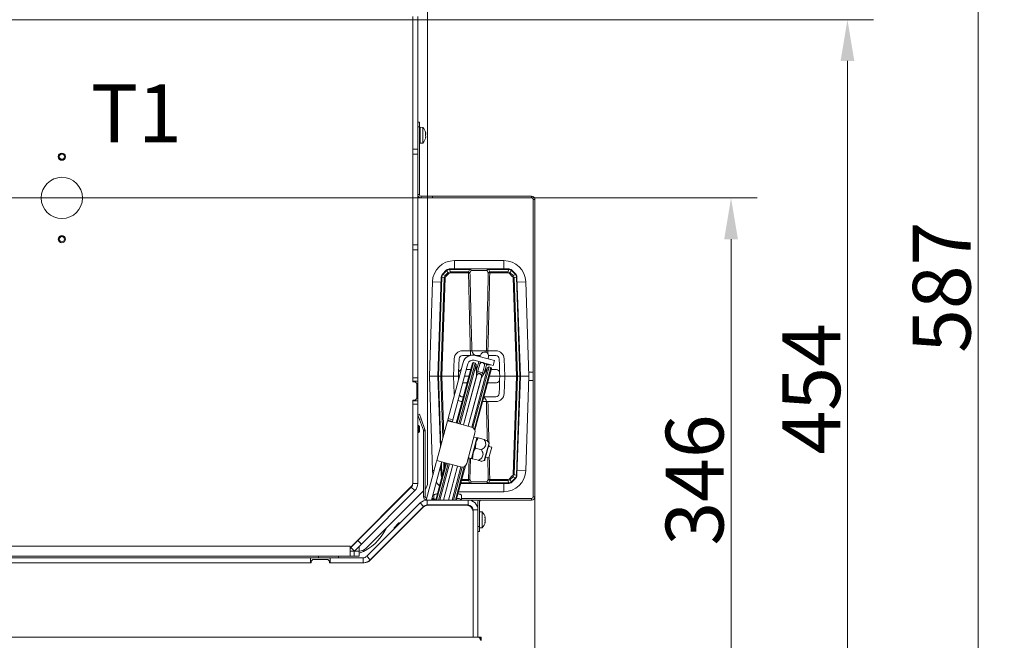
# Model space of a CAD drawing. Extents: x -2685 to 86, y -519 to 2616.
# Drawn here: x -1721 to -1125, y -157 to 219 of the extents above; entities that cross this region are included whole.
import ezdxf

# ---------------------------------------------------------------- set-up
doc = ezdxf.new("R2010")
doc.units = 0
doc.header["$LTSCALE"] = 5
doc.layers.add('SLD-0', color=7, linetype='Continuous')
doc.styles.add('Brunner 2014', font='arial.ttf', dxfattribs={"height": 35})
doc.dimstyles.new('Brunner 2014', dxfattribs={"dimscale": 5, "dimtxt": 35, "dimasz": 5, "dimexe": 3.175, "dimexo": 0, "dimgap": 0.762, "dimtad": 1, "dimdec": 0, "dimrnd": 1e-08, "dimtxsty": 'Brunner 2014', "dimcen": 0.09, "dimdle": 10, "dimclrd": 7, "dimclre": 7, "dimclrt": 7, "dimadec": 1, "dimazin": 2, "dimtfac": 0.666667, "dimtdec": 0, "dimtmove": 0, "dimatfit": 3, "dimldrblk": 'Filled-1', "dimfxl": 1, "dimtolj": 1, "dimlwd": 5, "dimlwe": 5, "dimarcsym": 0})

# ---------------------------------------------------------------- blocks, each defined once
blk = doc.blocks.new('*D146')
at = {"layer": 'Defpoints', "color": 0, "lineweight": 5, "transparency": 16777216}
for p in [(-2482.25, -70.35), (-1409.25, -70.35), (-1409.25, -502.76)]:
    blk.add_point(p, dxfattribs=at)
at = {"layer": 'SLD-0', "color": 7, "linetype": 'Continuous', "lineweight": 5, "transparency": 16777216}
for p, q in [((-2482.25, -70.35), (-2482.25, -518.63)), ((-1409.25, -70.35), (-1409.25, -518.63)), ((-2457.25, -502.76), (-1434.25, -502.76))]:
    blk.add_line(p, q, dxfattribs=at)
at = {"layer": 'SLD-0', "color": 7, "lineweight": 5, "transparency": 16777216}
for points in [[(-2457.25, -498.59), (-2457.25, -506.92), (-2482.25, -502.76)], [(-1434.25, -498.59), (-1434.25, -506.92), (-1409.25, -502.76)]]:
    blk.add_solid(points, dxfattribs=at)
at = {"layer": 'SLD-0', "color": 7, "transparency": 16777216, "insert": (-1945.82, -463.18), "char_height": 35, "attachment_point": 2, "style": 'Brunner 2014'}
blk.add_mtext('\\A1;1073', dxfattribs=at)
blk = doc.blocks.new('Filled-1')
at = {"color": 0}
for p, q in [((0, 0), (-1, 0.167)), ((-1, 0.167), (-1, -0.167)), ((-1, 0), (0, 0)), ((-1, -0.167), (0, 0))]:
    blk.add_line(p, q, dxfattribs=at)
at = {"color": 0, "flags": 128}
blk.add_lwpolyline([(-1, -0.167), (0, 0), (-1, 0.167), (-1, -0.167)], dxfattribs=at)
at = {"color": 0}
blk.add_solid([(-1, -0.167), (0, 0), (-1, 0.167), (-1, -0.167)], dxfattribs=at)
blk = doc.blocks.new('*D143')
at = {"layer": 'Defpoints', "color": 0, "lineweight": 5, "transparency": 16777216}
for p in [(-1848.23, 351.82), (-1140.85, 351.82), (-1513.25, -235.35)]:
    blk.add_point(p, dxfattribs=at)
at = {"layer": 'SLD-0', "color": 7, "linetype": 'Continuous', "lineweight": 5, "transparency": 16777216}
for p, q in [((-1848.23, 351.82), (-1124.98, 351.82)), ((-1140.85, -210.35), (-1140.85, 326.82)), ((-1513.25, -235.35), (-1124.98, -235.35))]:
    blk.add_line(p, q, dxfattribs=at)
at = {"layer": 'SLD-0', "color": 7, "lineweight": 5, "transparency": 16777216}
for points in [[(-1145.02, 326.82), (-1136.68, 326.82), (-1140.85, 351.82)], [(-1145.02, -210.35), (-1136.68, -210.35), (-1140.85, -235.35)]]:
    blk.add_solid(points, dxfattribs=at)
at = {"layer": 'SLD-0', "color": 1, "lineweight": 9, "transparency": 16777216, "insert": (-1180.4, 56.53), "char_height": 35, "attachment_point": 2, "rotation": 90, "style": 'Brunner 2014'}
blk.add_mtext('\\A1;587', dxfattribs=at)
blk = doc.blocks.new('*D157')
at = {"layer": 'Defpoints', "color": 0, "lineweight": 5, "transparency": 16777216}
for p in [(-1945.75, 218.65), (-1513.25, -235.35), (-1219.97, -235.35)]:
    blk.add_point(p, dxfattribs=at)
at = {"layer": 'SLD-0', "color": 7, "linetype": 'Continuous', "lineweight": 5, "transparency": 16777216}
for p, q in [((-1945.75, 218.65), (-1204.1, 218.65)), ((-1219.97, 193.65), (-1219.97, -210.35)), ((-1513.25, -235.35), (-1204.1, -235.35))]:
    blk.add_line(p, q, dxfattribs=at)
at = {"layer": 'SLD-0', "color": 7, "lineweight": 5, "transparency": 16777216}
for points in [[(-1224.14, 193.65), (-1215.81, 193.65), (-1219.97, 218.65)], [(-1224.14, -210.35), (-1215.81, -210.35), (-1219.97, -235.35)]]:
    blk.add_solid(points, dxfattribs=at)
at = {"layer": 'SLD-0', "color": 1, "lineweight": 9, "transparency": 16777216, "insert": (-1259.38, -4.98), "char_height": 35, "attachment_point": 2, "rotation": 90, "style": 'Brunner 2014'}
blk.add_mtext('\\A1;454', dxfattribs=at)
blk = doc.blocks.new('*D158')
at = {"layer": 'Defpoints', "color": 0, "lineweight": 5, "transparency": 16777216}
for p in [(-1945.75, 110.65), (-1290.47, 110.65), (-1513.25, -235.35)]:
    blk.add_point(p, dxfattribs=at)
at = {"layer": 'SLD-0', "color": 7, "linetype": 'Continuous', "lineweight": 5, "transparency": 16777216}
for p, q in [((-1945.75, 110.65), (-1274.59, 110.65)), ((-1290.47, -210.35), (-1290.47, 85.65)), ((-1513.25, -235.35), (-1274.59, -235.35))]:
    blk.add_line(p, q, dxfattribs=at)
at = {"layer": 'SLD-0', "color": 7, "lineweight": 5, "transparency": 16777216}
for points in [[(-1294.64, 85.65), (-1286.3, 85.65), (-1290.47, 110.65)], [(-1294.64, -210.35), (-1286.3, -210.35), (-1290.47, -235.35)]]:
    blk.add_solid(points, dxfattribs=at)
at = {"layer": 'SLD-0', "color": 7, "lineweight": 9, "transparency": 16777216, "insert": (-1330.04, -60.21), "char_height": 35, "attachment_point": 2, "rotation": 90, "style": 'Brunner 2014'}
blk.add_mtext('\\A1;346', dxfattribs=at)

msp = doc.modelspace()

# ---------------------------------------------------------------- linework, layer by layer
at = {"color": 7, "linetype": 'Continuous', "lineweight": 18}
for p, q in [((-1474.25, 111.65), (-1474.25, 328.65)), ((-1483.25, 220.65), (-1483.25, 140.15)), ((-1480.25, 220.65), (-1480.25, 140.15)), ((-1480.25, 156.65), (-1479.25, 156.65)), ((-1479.25, 156.65), (-1479.25, 153.65)), ((-1479.25, 153.65), (-1480.25, 153.65)), ((-1479.25, 153.65), (-1479.25, 112.65)), ((-1478.75, 150.75), (-1479.25, 150.75)), ((-1477.12, 153.41), (-1478.75, 153.55)), ((-1478.75, 143.75), (-1478.75, 153.55)), ((-1477.12, 143.89), (-1477.12, 153.41)), ((-1475.52, 150.37), (-1475.5, 150.37)), ((-1475.42, 150.15), (-1475.42, 150.16)), ((-1475.42, 150.15), (-1475.42, 150.15)), ((-1475.42, 149.47), (-1475.42, 149.47)), ((-1479.25, 146.55), (-1478.75, 146.55)), ((-1478.75, 143.75), (-1477.12, 143.89)), ((-1475.52, 147.02), (-1475.5, 147.02)), ((-1475.42, 147.16), (-1475.51, 147.16)), ((-1475.42, 147.98), (-1475.42, 147.98)), ((-1475.42, 147.83), (-1475.42, 147.83)), ((-1475.42, 147.15), (-1475.42, 147.15)), ((-1483.25, 140.15), (-1480.25, 140.15)), ((-1483.25, 137.15), (-1483.25, 140.15)), ((-1480.25, 140.15), (-1480.25, 137.15)), ((-1483.25, 137.15), (-1480.25, 137.15)), ((-1483.25, 137.15), (-1483.25, 82.15)), ((-1480.25, 137.15), (-1480.25, 82.15)), ((-1480.25, 112.65), (-1479.25, 112.65)), ((-1478.25, 111.65), (-1478.25, 110.65)), ((-1478.25, 111.65), (-1474.25, 111.65)), ((-1478.25, 110.65), (-1474.25, 110.65)), ((-1474.25, 110.65), (-1474.25, 111.65)), ((-1474.25, 111.65), (-1471.25, 111.65)), ((-1471.25, 110.65), (-1474.25, 110.65)), ((-1474.25, -61.86), (-1474.25, 110.65)), ((-1471.25, 111.65), (-1471.25, 110.65)), ((-1411.25, 111.65), (-1471.25, 111.65)), ((-1411.25, 110.65), (-1471.25, 110.65)), ((-1411.25, 110.65), (-1411.25, 111.65)), ((-1409.25, 109.65), (-1410.25, 109.65)), ((-1410.25, -70.35), (-1410.25, 109.65)), ((-1409.25, -70.35), (-1409.25, 109.65)), ((-1483.25, 82.15), (-1480.25, 82.15)), ((-1483.25, 79.15), (-1483.25, 82.15)), ((-1480.25, 79.15), (-1483.25, 79.15)), ((-1483.25, 79.15), (-1483.25, 1.65)), ((-1480.25, 82.15), (-1480.25, 79.15)), ((-1480.25, 79.15), (-1480.25, 1.65)), ((-1428.04, 72.68), (-1458.04, 72.68)), ((-1458.04, 72.68), (-1458.04, 67.68)), ((-1428.04, 72.68), (-1428.04, 67.68)), ((-1465.07, 64.65), (-1462.92, 66.81)), ((-1462.7, 66.61), (-1464.85, 64.46)), ((-1461.93, 65.29), (-1462.52, 66.77)), ((-1461.07, 67.37), (-1460.47, 65.89)), ((-1460.8, 67.39), (-1460.8, 67.68)), ((-1460.8, 67.68), (-1448.55, 67.68)), ((-1448.55, 67.39), (-1460.8, 67.39)), ((-1460.47, 65.22), (-1460.47, 65.89)), ((-1460.47, 65.89), (-1449.48, 65.89)), ((-1449.48, 65.22), (-1449.48, 65.89)), ((-1447.79, 66.72), (-1448.58, 65.22)), ((-1448.55, 67.39), (-1448.55, 67.68)), ((-1448.55, 67.68), (-1437.52, 67.68)), ((-1438.29, 66.72), (-1447.79, 66.72)), ((-1437.5, 65.22), (-1438.29, 66.72)), ((-1437.52, 67.68), (-1437.52, 67.39)), ((-1437.52, 67.68), (-1425.28, 67.68)), ((-1425.28, 67.39), (-1437.52, 67.39)), ((-1436.6, 65.89), (-1425.6, 65.89)), ((-1436.6, 65.22), (-1436.6, 65.89)), ((-1425.6, 65.89), (-1425.01, 67.37)), ((-1425.6, 65.22), (-1425.6, 65.89)), ((-1425.28, 67.68), (-1425.28, 67.39)), ((-1423.56, 66.77), (-1424.15, 65.29)), ((-1421.23, 64.46), (-1423.38, 66.61)), ((-1423.16, 66.81), (-1421.01, 64.65)), ((-1471.33, 59.78), (-1473.04, 2.68)), ((-1471.33, 59.78), (-1466.05, 59.62)), ((-1468.04, 2.68), (-1465.95, 62.64)), ((-1465.65, 62.65), (-1467.75, 2.68)), ((-1466.33, 2.68), (-1464.25, 62.19)), ((-1464.25, 62.19), (-1465.64, 62.84)), ((-1463.54, 62.18), (-1465.62, 2.68)), ((-1465.03, 64.26), (-1463.63, 63.59)), ((-1463.63, 63.59), (-1461.93, 65.29)), ((-1461.44, 64.81), (-1463.14, 63.12)), ((-1449.48, 65.22), (-1460.47, 65.22)), ((-1425.6, 65.22), (-1436.6, 65.22)), ((-1422.94, 63.12), (-1424.63, 64.81)), ((-1424.15, 65.29), (-1422.45, 63.59)), ((-1420.46, 2.68), (-1422.53, 62.18)), ((-1422.45, 63.59), (-1421.05, 64.26)), ((-1420.44, 62.84), (-1421.83, 62.19)), ((-1421.83, 62.19), (-1419.75, 2.68)), ((-1418.33, 2.68), (-1420.43, 62.65)), ((-1420.13, 62.64), (-1418.04, 2.68)), ((-1414.75, 59.78), (-1420.03, 59.62)), ((-1413.04, 2.68), (-1414.75, 59.78)), ((-1453.17, 18.08), (-1448.36, 18.08)), ((-1448.36, 18.08), (-1448.36, 15.25)), ((-1447.4, 18.08), (-1438.68, 18.08)), ((-1437.72, 18.08), (-1432.91, 18.08)), ((-1437.72, 18.08), (-1437.72, 16.14)), ((-1458.54, 2.68), (-1458.17, 13.25)), ((-1455.3, 9.58), (-1455.17, 13.25)), ((-1453.17, 15.18), (-1448.59, 15.18)), ((-1437.46, 9.99), (-1446.15, 12.32)), ((-1436.68, 12.89), (-1445.38, 15.22)), ((-1445.26, 15.18), (-1442.28, 15.18)), ((-1442.34, 14.96), (-1442.48, 14.44)), ((-1442.22, 15.4), (-1442.34, 14.96)), ((-1437.65, 13.14), (-1437.51, 13.67)), ((-1437.51, 13.67), (-1437.39, 14.11)), ((-1437.34, 15.18), (-1432.91, 15.18)), ((-1436.68, 12.89), (-1433.78, 12.11)), ((-1433.78, 12.11), (-1434.56, 9.21)), ((-1430.91, 13.25), (-1430.78, 9.58)), ((-1427.91, 13.25), (-1427.54, 2.68)), ((-1461.82, -22.99), (-1453.11, 9.52)), ((-1450.21, 8.75), (-1458.93, -23.77)), ((-1456.86, -25.71), (-1447.15, 10.52)), ((-1446.54, 10.87), (-1456.38, -25.84)), ((-1455.47, 4.75), (-1455.3, 9.58)), ((-1455.27, -26.13), (-1445.43, 10.57)), ((-1444.92, 9.68), (-1454.56, -26.32)), ((-1452.72, 10.97), (-1453.11, 9.52)), ((-1450.77, 6.68), (-1448.18, 6.68)), ((-1449.83, 10.2), (-1450.21, 8.75)), ((-1447.56, -28.2), (-1437.92, 7.8)), ((-1446.54, 10.87), (-1447.15, 10.52)), ((-1437.02, 8.32), (-1446.89, -28.51)), ((-1445.43, 10.57), (-1446.54, 10.87)), ((-1445.95, -29.42), (-1435.91, 8.02)), ((-1435.56, 7.41), (-1445.61, -30.11)), ((-1444.92, 9.68), (-1445.43, 10.57)), ((-1444.61, 2.71), (-1444.92, 9.68)), ((-1444.79, 6.71), (-1444.55, 6.71)), ((-1444.79, 6.68), (-1444.56, 6.68)), ((-1443.51, 10.58), (-1444.75, 5.95)), ((-1442.66, 9.88), (-1443.94, 5.12)), ((-1443.25, 11.54), (-1443.51, 10.58)), ((-1442.55, 10.32), (-1442.66, 9.88)), ((-1437.92, 7.8), (-1441.66, 1.92)), ((-1441.04, 4.35), (-1439.77, 9.1)), ((-1439.9, 4.75), (-1438.68, 9.28)), ((-1439.77, 9.1), (-1439.65, 9.54)), ((-1439.38, 6.68), (-1438.63, 6.68)), ((-1438.68, 9.28), (-1438.42, 10.25)), ((-1438.6, 9.58), (-1435.93, 9.58)), ((-1437.02, 8.32), (-1437.92, 7.8)), ((-1434.56, 9.21), (-1437.46, 9.99)), ((-1435.91, 8.02), (-1437.02, 8.32)), ((-1435.56, 7.41), (-1435.91, 8.02)), ((-1435.76, 6.68), (-1432.61, 6.68)), ((-1430.78, 9.58), (-1430.61, 4.75)), ((-1483.25, 1.65), (-1480.25, 1.65)), ((-1483.25, -0.35), (-1483.25, 1.65)), ((-1480.25, 1.65), (-1480.25, -0.35)), ((-1473.04, 2.68), (-1471.33, -54.41)), ((-1468.04, 2.68), (-1473.04, 2.68)), ((-1466.53, -40.55), (-1468.04, 2.68)), ((-1467.75, 2.68), (-1468.04, 2.68)), ((-1467.75, 2.68), (-1466.33, 2.68)), ((-1467.75, 2.68), (-1466.27, -39.58)), ((-1465.62, 2.68), (-1466.33, 2.68)), ((-1465.02, -34.9), (-1466.33, 2.68)), ((-1458.54, 2.68), (-1465.62, 2.68)), ((-1465.62, 2.68), (-1464.39, -32.57)), ((-1458.17, -7.89), (-1458.54, 2.68)), ((-1458.54, 2.68), (-1455.54, 2.68)), ((-1455.54, 2.68), (-1455.47, 4.75)), ((-1454.94, 2.68), (-1455.54, 2.68)), ((-1455.47, 0.72), (-1455.54, 2.68)), ((-1452.54, -26.86), (-1444.61, 2.71)), ((-1444.49, 3.07), (-1452.51, -26.87)), ((-1449.25, 2.68), (-1451.84, 2.68)), ((-1449.61, -27.65), (-1441.59, 2.3)), ((-1449.59, -27.65), (-1441.66, 1.92)), ((-1444.61, 2.63), (-1444.61, 2.71)), ((-1444.33, 3.65), (-1444.49, 3.07)), ((-1441.66, 1.92), (-1441.71, 1.85)), ((-1441.59, 2.3), (-1441.43, 2.88)), ((-1430.54, 2.68), (-1436.83, 2.68)), ((-1430.61, 0.61), (-1430.78, -4.21)), ((-1430.61, 4.75), (-1430.54, 2.68)), ((-1430.54, 2.68), (-1430.61, 0.61)), ((-1430.54, 2.68), (-1427.54, 2.68)), ((-1427.54, 2.68), (-1427.91, -7.89)), ((-1420.46, 2.68), (-1427.54, 2.68)), ((-1422.53, -56.81), (-1420.46, 2.68)), ((-1419.75, 2.68), (-1421.83, -56.82)), ((-1420.46, 2.68), (-1419.75, 2.68)), ((-1420.43, -57.28), (-1418.33, 2.68)), ((-1418.04, 2.68), (-1420.13, -57.27)), ((-1419.75, 2.68), (-1418.33, 2.68)), ((-1418.04, 2.68), (-1418.33, 2.68)), ((-1418.04, 2.68), (-1413.04, 2.68)), ((-1414.75, -54.41), (-1413.04, 2.68)), ((-1410.25, 5.15), (-1413.11, 5.15)), ((-1413.11, 0.15), (-1410.25, 0.15)), ((-1483.25, -0.85), (-1483.25, -0.35)), ((-1480.25, -0.35), (-1483.25, -0.35)), ((-1481.75, -0.85), (-1483.25, -0.85)), ((-1480.75, -1.85), (-1481.75, -0.85)), ((-1480.75, -10.85), (-1480.75, -1.85)), ((-1480.25, -0.35), (-1480.1, -0.35)), ((-1480.25, -12.35), (-1480.25, -0.35)), ((-1480.1, -0.35), (-1480.1, -12.35)), ((-1450.32, -1.32), (-1452.91, -1.32)), ((-1432.61, -1.32), (-1437.9, -1.32)), ((-1430.78, -4.21), (-1430.91, -7.89)), ((-1483.25, -11.85), (-1481.75, -11.85)), ((-1483.25, -12.35), (-1483.25, -11.85)), ((-1481.75, -11.85), (-1480.75, -10.85)), ((-1452.6, -9.82), (-1453.17, -9.82)), ((-1432.91, -9.82), (-1440.18, -9.82)), ((-1483.25, -12.35), (-1480.25, -12.35)), ((-1483.25, -14.35), (-1483.25, -12.35)), ((-1480.25, -14.35), (-1483.25, -14.35)), ((-1483.25, -14.35), (-1483.25, -62.41)), ((-1480.1, -12.35), (-1480.25, -12.35)), ((-1480.25, -12.35), (-1480.25, -14.35)), ((-1480.25, -14.35), (-1480.25, -62.41)), ((-1438.68, -12.71), (-1440.95, -12.71)), ((-1432.91, -12.71), (-1437.72, -12.71)), ((-1480.17, -20.78), (-1479.23, -20.43)), ((-1479.15, -23.6), (-1480.17, -20.78)), ((-1479.23, -20.43), (-1478.21, -23.25)), ((-1478.21, -23.25), (-1479.15, -23.6)), ((-1479.15, -23.6), (-1476.81, -30.01)), ((-1478.21, -23.25), (-1475.87, -29.67)), ((-1462.09, -23.99), (-1461.82, -22.99)), ((-1461.82, -22.99), (-1458.93, -23.77)), ((-1458.93, -23.77), (-1459.2, -24.77)), ((-1479.75, -27.25), (-1480.25, -27.25)), ((-1479.25, -27.75), (-1479.75, -27.25)), ((-1479.75, -27.25), (-1479.75, -27.43)), ((-1479.75, -27.43), (-1479.75, -31.45)), ((-1479.25, -27.75), (-1479.25, -27.88)), ((-1479.25, -27.88), (-1479.25, -30.95)), ((-1476.81, -30.01), (-1475.87, -29.67)), ((-1468.64, -48.43), (-1462.17, -24.28)), ((-1462.09, -23.99), (-1462.17, -24.28)), ((-1462.17, -24.28), (-1456.38, -25.84)), ((-1459.2, -24.77), (-1462.09, -23.99)), ((-1459.27, -25.06), (-1459.2, -24.77)), ((-1456.38, -25.84), (-1447.68, -28.17)), ((-1480.25, -31.45), (-1479.75, -31.45)), ((-1479.75, -31.45), (-1479.25, -30.95)), ((-1475.75, -30.35), (-1476.75, -30.35)), ((-1476.75, -70.35), (-1476.75, -30.35)), ((-1475.75, -70.35), (-1475.75, -30.35)), ((-1445.56, -31.84), (-1450.48, -50.19)), ((-1447.74, -47.3), (-1444.37, -34.75)), ((-1444.37, -34.75), (-1446.21, -34.25)), ((-1445.05, -37.67), (-1444.28, -34.78)), ((-1444.3, -34.87), (-1444.37, -34.75)), ((-1444.27, -34.77), (-1444.28, -34.77)), ((-1439.98, -35.75), (-1443.67, -34.76)), ((-1446.73, -43.94), (-1445.05, -37.67)), ((-1445.31, -40.87), (-1445.05, -37.67)), ((-1441.62, -41.86), (-1445.31, -40.87)), ((-1439.91, -48.44), (-1437.03, -37.68)), ((-1439.56, -48.08), (-1436.9, -38.16)), ((-1437.03, -37.68), (-1438.35, -36.35)), ((-1435.44, -40.43), (-1437.37, -39.91)), ((-1437.08, -38.81), (-1437.05, -40)), ((-1435.44, -40.43), (-1436.57, -44.64)), ((-1449.57, -46.81), (-1447.74, -47.3)), ((-1449.48, -59.85), (-1449.18, -46.92)), ((-1448.28, -47.16), (-1448.58, -59.85)), ((-1447.74, -47.3), (-1447.61, -47.23)), ((-1447.64, -47.32), (-1446.73, -43.94)), ((-1447.61, -47.34), (-1447.64, -47.32)), ((-1447.64, -47.33), (-1447.64, -47.34)), ((-1447.03, -47.31), (-1446.73, -43.94)), ((-1443.34, -48.3), (-1447.03, -47.31)), ((-1439.09, -46.33), (-1437.16, -46.85)), ((-1436.57, -44.64), (-1437.16, -46.85)), ((-1475.06, -72.37), (-1468.98, -49.69)), ((-1471.94, -72.35), (-1466.08, -50.46)), ((-1469.36, -72.35), (-1463.33, -49.86)), ((-1468.98, -49.69), (-1468.72, -48.72)), ((-1462.85, -49.98), (-1468.84, -72.35)), ((-1468.64, -48.43), (-1468.72, -48.72)), ((-1462.85, -49.98), (-1468.64, -48.43)), ((-1467.65, -72.35), (-1461.74, -50.28)), ((-1461.03, -50.47), (-1466.9, -72.35)), ((-1465.95, -57.27), (-1466.17, -50.8)), ((-1465.82, -49.5), (-1466.08, -50.46)), ((-1465.91, -49.84), (-1465.65, -57.28)), ((-1465.82, -49.5), (-1465.74, -49.21)), ((-1464.72, -72.35), (-1459.01, -51.01)), ((-1458.98, -51.02), (-1464.7, -72.35)), ((-1464.36, -53.7), (-1464.5, -49.54)), ((-1463.79, -49.73), (-1463.73, -51.37)), ((-1454.15, -52.31), (-1462.85, -49.98)), ((-1461.59, -72.35), (-1456.08, -51.8)), ((-1461.56, -72.35), (-1456.06, -51.8)), ((-1459.39, -72.35), (-1454.03, -52.34)), ((-1453.3, -52.42), (-1458.64, -72.35)), ((-1457.45, -72.35), (-1452.02, -52.09)), ((-1451.39, -51.66), (-1456.93, -72.35)), ((-1441.72, -48.92), (-1439.91, -48.44)), ((-1471.33, -54.41), (-1470.24, -54.38)), ((-1467.1, -54.29), (-1466.05, -54.26)), ((-1465.64, -57.48), (-1465.33, -57.33)), ((-1465.64, -57.48), (-1465.5, -57.97)), ((-1424.63, -59.45), (-1422.94, -57.75)), ((-1422.45, -58.23), (-1424.15, -59.92)), ((-1423.38, -61.24), (-1421.23, -59.09)), ((-1421.01, -59.29), (-1423.16, -61.44)), ((-1421.05, -58.89), (-1422.45, -58.23)), ((-1421.83, -56.82), (-1420.44, -57.48)), ((-1414.75, -54.41), (-1420.03, -54.26)), ((-1484.13, -64.23), (-1521.25, -101.35)), ((-1484.13, -64.53), (-1516.49, -96.88)), ((-1484.13, -64.53), (-1482.01, -66.65)), ((-1483.25, -62.41), (-1480.25, -62.41)), ((-1448.55, -62.32), (-1454.24, -62.32)), ((-1454.17, -62.02), (-1448.55, -62.02)), ((-1449.48, -60.52), (-1453.76, -60.52)), ((-1453.58, -59.85), (-1449.48, -59.85)), ((-1449.48, -59.85), (-1449.48, -60.52)), ((-1448.58, -59.85), (-1447.79, -61.35)), ((-1448.55, -62.02), (-1448.55, -62.32)), ((-1437.52, -62.32), (-1448.55, -62.32)), ((-1447.79, -61.35), (-1438.29, -61.35)), ((-1438.29, -61.35), (-1437.5, -59.85)), ((-1437.52, -62.02), (-1425.28, -62.02)), ((-1437.52, -62.32), (-1437.52, -62.02)), ((-1425.28, -62.32), (-1437.52, -62.32)), ((-1436.6, -59.85), (-1425.6, -59.85)), ((-1436.6, -59.85), (-1436.6, -60.52)), ((-1425.6, -60.52), (-1436.6, -60.52)), ((-1428.04, -67.32), (-1428.04, -62.32)), ((-1425.6, -59.85), (-1425.6, -60.52)), ((-1425.01, -62.01), (-1425.6, -60.52)), ((-1425.28, -62.32), (-1425.28, -62.02)), ((-1424.15, -59.92), (-1423.56, -61.4)), ((-1482.01, -66.65), (-1514.36, -99)), ((-1511.5, -101.59), (-1476.75, -66.85)), ((-1476.75, -70.35), (-1475.75, -70.35)), ((-1471.68, -71.35), (-1471.17, -71.35)), ((-1471.17, -71.35), (-1471.17, -72.35)), ((-1471.17, -71.35), (-1470.52, -71.35)), ((-1470.52, -72.35), (-1470.52, -69.62)), ((-1455.58, -67.32), (-1428.04, -67.32)), ((-1453.75, -69.62), (-1453.75, -72.35)), ((-1453.75, -71.35), (-1411.25, -71.35)), ((-1411.25, -72.35), (-1411.25, -71.35)), ((-1410.25, -70.35), (-1409.25, -70.35)), ((-1511.12, -106.47), (-1478.76, -74.11)), ((-1476.92, -76.72), (-1509.09, -108.89)), ((-1509, -108.59), (-1476.64, -76.23)), ((-1476.64, -76.23), (-1478.76, -74.11)), ((-1476.04, -76.06), (-1475.95, -75.71)), ((-1474.52, -72.35), (-1474.52, -75.35)), ((-1474.52, -72.35), (-1449.75, -72.35)), ((-1474.52, -75.35), (-1449.75, -75.35)), ((-1450.75, -75.55), (-1474.1, -75.55)), ((-1472.8, -75.55), (-1472.75, -75.35)), ((-1470.21, -75.55), (-1470.16, -75.35)), ((-1469.64, -75.35), (-1469.7, -75.55)), ((-1468.51, -75.55), (-1468.45, -75.35)), ((-1467.7, -75.35), (-1467.75, -75.55)), ((-1465.58, -75.55), (-1465.53, -75.35)), ((-1465.5, -75.35), (-1465.55, -75.55)), ((-1462.45, -75.55), (-1462.4, -75.35)), ((-1462.42, -75.55), (-1462.37, -75.35)), ((-1460.25, -75.55), (-1460.2, -75.35)), ((-1459.44, -75.35), (-1459.49, -75.55)), ((-1458.31, -75.55), (-1458.25, -75.35)), ((-1457.74, -75.35), (-1457.79, -75.55)), ((-1449.75, -72.35), (-1411.25, -72.35)), ((-1449.75, -75.35), (-1449.75, -72.35)), ((-1443.75, -73.35), (-1443.75, -78.35)), ((-1442.75, -73.35), (-1442.75, -88.35)), ((-1446.75, -78.35), (-1446.75, -155.35)), ((-1443.75, -78.35), (-1446.75, -78.35)), ((-1446.75, -155.35), (-1446.75, -79.55)), ((-1443.75, -78.35), (-1443.75, -155.41)), ((-1441.12, -79.59), (-1442.75, -79.45)), ((-1441.12, -89.11), (-1441.12, -79.59)), ((-1439.52, -82.82), (-1439.5, -82.82)), ((-1439.52, -82.89), (-1439.43, -82.89)), ((-1439.42, -82.87), (-1439.43, -82.79)), ((-1439.42, -82.87), (-1439.42, -82.87)), ((-1439.42, -83.4), (-1439.42, -83.4)), ((-1508.7, -89.1), (-1509, -89.1)), ((-1508.25, -88.35), (-1508.25, -88.65)), ((-1494.51, -89.76), (-1490.97, -86.22)), ((-1494.51, -89.15), (-1491.58, -86.22)), ((-1494.51, -89.15), (-1494.51, -89.76)), ((-1490.97, -86.22), (-1491.58, -86.22)), ((-1490.92, -86.27), (-1490.97, -86.22)), ((-1443.75, -88.35), (-1442.75, -88.35)), ((-1442.75, -88.35), (-1442.75, -91.35)), ((-1442.75, -89.25), (-1441.12, -89.11)), ((-1439.52, -86.13), (-1439.5, -86.13)), ((-1439.42, -83.82), (-1439.42, -83.82)), ((-1439.42, -84.88), (-1439.42, -84.88)), ((-1439.42, -85.3), (-1439.42, -85.3)), ((-1439.42, -85.83), (-1439.42, -85.83)), ((-1494.51, -89.76), (-1494.46, -89.81)), ((-1442.75, -91.35), (-1443.75, -91.35)), ((-1834.31, -100.35), (-1521.25, -100.35)), ((-1521.25, -101.35), (-1521.25, -100.35)), ((-1521.25, -101.65), (-1520.73, -101.12)), ((-1521.25, -101.35), (-1521.25, -106.35)), ((-1520.73, -101.12), (-1516.49, -96.88)), ((-1518.61, -103.25), (-1520.73, -101.12)), ((-1519.95, -100.35), (-1520.25, -100.35)), ((-1514.36, -99), (-1518.61, -103.25)), ((-1516.49, -96.88), (-1514.36, -99)), ((-1515.75, -103.35), (-1515.75, -100.35)), ((-1785.75, -106.35), (-1521.25, -106.35)), ((-1540.25, -107.35), (-1540.25, -106.35)), ((-1528.25, -106.35), (-1528.25, -107.35)), ((-1521.25, -103.29), (-1521.19, -103.35)), ((-1518.75, -103.35), (-1521.25, -103.35)), ((-1518.75, -106.35), (-1521.25, -106.35)), ((-1518.75, -106.35), (-1518.75, -103.35)), ((-1518.75, -103.35), (-1515.75, -103.35)), ((-1515.75, -106.35), (-1518.75, -106.35)), ((-1518.71, -103.35), (-1518.61, -103.25)), ((-1515.75, -103.35), (-1515.75, -106.35)), ((-1515.75, -103.35), (-1515.74, -103.35)), ((-1511.12, -106.47), (-1509, -108.59)), ((-1544.75, -110.35), (-1804.75, -110.35)), ((-1804.25, -107.35), (-1545.25, -107.35)), ((-1804.25, -110.35), (-1545.25, -110.35)), ((-1545.25, -107.35), (-1545.25, -110.35)), ((-1545.25, -107.35), (-1533.25, -107.35)), ((-1543.75, -108.35), (-1544.75, -109.35)), ((-1544.75, -109.35), (-1544.75, -110.35)), ((-1534.75, -108.35), (-1543.75, -108.35)), ((-1533.75, -109.35), (-1534.75, -108.35)), ((-1533.75, -110.35), (-1533.75, -109.35)), ((-1512.62, -110.35), (-1533.75, -110.35)), ((-1533.25, -107.35), (-1513.25, -107.35)), ((-1533.25, -107.35), (-1533.25, -110.35)), ((-1533.25, -110.35), (-1513.25, -110.35)), ((-1513.25, -110.35), (-1513.25, -107.35)), ((-2447.25, -155.35), (-1444.25, -155.35)), ((-1443.75, -155.35), (-1443.25, -155.35)), ((-1443.25, -155.35), (-1442.25, -155.35)), ((-1443.25, -155.62), (-1443.25, -155.35)), ((-1442.25, -155.35), (-1441.75, -155.35)), ((-1442.25, -155.35), (-1442.25, -157.35)), ((-1441.75, -157.35), (-1442.25, -157.35)), ((-1441.75, -155.35), (-1441.75, -157.35)), ((-1441.75, -157.49), (-1441.75, -157.35))]:
    msp.add_line(p, q, dxfattribs=at)
at = {"color": 7, "linetype": 'Continuous', "lineweight": 18, "flags": 128}
for points in [[(-1438.68, 18.08), (-1438.75, 17.51), (-1438.88, 17.08)], [(-1443.05, 11.49), (-1443.08, 11.45), (-1443.51, 10.58)], [(-1441.92, 11.18), (-1442.29, 10.84), (-1442.55, 10.32)], [(-1439.65, 9.54), (-1439.61, 10.12), (-1439.76, 10.6)], [(-1438.68, 9.28), (-1438.62, 10.25), (-1438.63, 10.3)], [(-1471.33, -54.41), (-1471.07, -56.67), (-1470.97, -57.13)], [(-1469.04, -61.5), (-1468.08, -62.73), (-1467.06, -63.79)], [(-1470.52, -69.62), (-1470.46, -69.42), (-1470.29, -69.23), (-1470.01, -69.05), (-1469.64, -68.9), (-1469.18, -68.77), (-1468.67, -68.68), (-1468.36, -68.64)], [(-1455.94, -68.64), (-1455.6, -68.68), (-1455.09, -68.77), (-1454.63, -68.9), (-1454.26, -69.05), (-1453.98, -69.23), (-1453.81, -69.42), (-1453.75, -69.62)]]:
    msp.add_lwpolyline(points, dxfattribs=at)
at = {"color": 7, "linetype": 'Continuous', "lineweight": 9}
for centre, radius in [((-1695.75, 135.65), 2.2), ((-1695.75, 135.65), 2.1), ((-1695.75, 135.65), 1.6), ((-1695.75, 110.65), 12.5), ((-1695.75, 85.65), 2.2), ((-1695.75, 85.65), 2.1), ((-1695.75, 85.65), 1.6)]:
    msp.add_circle(centre, radius, dxfattribs=at)
at = {"color": 7, "linetype": 'Continuous', "lineweight": 18}
for centre, radius, start, end in [((-1482.25, 148.65), 7, 12.44239, 42.80935), ((-1482.25, 148.65), 7, 317.19065, 347.53357), ((-1478.25, 112.65), 2, 180, 270), ((-1478.25, 112.65), 1, 180, 270), ((-1411.25, 109.65), 2, 0, 90), ((-1411.25, 109.65), 1, 0, 90), ((-1458.04, 59.38), 13.3, 90, 178.2864), ((-1428.04, 59.38), 13.3, 1.7136, 90), ((-1460.8, 64.68), 3, 128.19386, 135), ((-1463.98, 65.39), 1.77, 43.64898, 53.17207), ((-1461.28, 65.2), 2, 128.19386, 135), ((-1462.13, 67.12), 0.532, 188.97251, 222.08735), ((-1460.8, 64.68), 3, 90, 97.74322), ((-1461.49, 67.35), 0.425, 3.68316, 47.1127), ((-1460.8, 65.39), 2, 90, 97.74322), ((-1449.73, 64.62), 1.3, 27.51243, 78.72508), ((-1448.68, 66.8), 0.896, 354.97273, 81.59231), ((-1449.13, 65.97), 1.54, 29.27315, 67.87038), ((-1437.39, 66.8), 0.896, 98.40769, 185.02727), ((-1436.95, 65.97), 1.54, 112.12962, 150.72685), ((-1436.35, 64.62), 1.3, 101.27492, 152.48757), ((-1425.28, 64.68), 3, 82.25678, 90), ((-1425.28, 65.39), 2, 82.25678, 90), ((-1424.59, 67.35), 0.425, 132.8873, 176.31684), ((-1423.95, 67.12), 0.532, 317.91265, 351.02749), ((-1424.79, 65.2), 2, 45, 51.80614), ((-1425.28, 64.68), 3, 45, 51.80614), ((-1422.1, 65.39), 1.77, 126.82793, 136.35102), ((-1462.95, 62.53), 3, 172.47233, 178), ((-1465.74, 61.39), 1.26, 86.12956, 99.49675), ((-1465.58, 63.59), 0.747, 242.57734, 265.49876), ((-1463.65, 62.58), 2, 172.47233, 178), ((-1462.95, 62.53), 3, 135, 142.778), ((-1465.28, 63.96), 0.393, 49.08609, 97.52556), ((-1466.13, 63.24), 1.77, 43.64898, 53.17207), ((-1463.43, 63.05), 2, 135, 142.778), ((-1464.34, 40.71), 21.48, 87.8874, 89.77084), ((-1484.35, 41.94), 29.97, 44.95406, 46.2587), ((-1482.65, 43.64), 29.97, 44.95406, 46.2587), ((-1449.03, 49.62), 15.6, 88.35492, 91.64508), ((-1437.05, 49.62), 15.6, 88.35492, 91.64508), ((-1403.42, 43.64), 29.97, 133.7413, 135.04594), ((-1401.73, 41.94), 29.97, 133.7413, 135.04594), ((-1421.74, 40.71), 21.48, 90.22916, 92.1126), ((-1419.95, 63.24), 1.77, 126.82793, 136.35102), ((-1422.64, 63.05), 2, 37.222, 45), ((-1420.79, 63.96), 0.393, 82.47444, 130.91391), ((-1423.13, 62.53), 3, 37.222, 45), ((-1420.5, 63.59), 0.747, 274.50124, 297.42266), ((-1422.43, 62.58), 2, 2, 7.52767), ((-1420.34, 61.39), 1.26, 80.50325, 93.87044), ((-1423.13, 62.53), 3, 2, 7.52767), ((-1453.17, 13.08), 5, 90, 178), ((-1444.46, 18.12), 2.94, 180.82162, 268.88163), ((-1432.91, 13.08), 5, 2, 90), ((-1453.17, 13.18), 2, 90, 178), ((-1446.93, 9.42), 6, 75, 165), ((-1446.93, 9.42), 3, 75, 165), ((-1439.8, 14.76), 2.5, 345, 165), ((-1432.91, 13.18), 2, 2, 90), ((-1453.47, 4.68), 2, 102.02569, 178), ((-1441.23, 9.43), 1.5, 347.39235, 162.60765), ((-1432.61, 4.68), 2, 2, 90), ((-1443.04, 2.68), 2.6, 20.35609, 129.64391), ((-1443.04, 2.68), 1.6, 338.6258, 171.3742), ((-1443.04, 2.68), 1.5, 345, 165), ((-1432.61, 0.68), 2, 270, 358), ((-1453.17, -7.71), 5, 182, 193.26987), ((-1453.17, -7.82), 2, 209.32686, 270), ((-1441.68, -12.79), 3.01, 1.40427, 61.7757), ((-1432.91, -7.82), 2, 270, 358), ((-1432.91, -7.71), 5, 270, 358), ((-1453.17, -7.71), 5, 238.69643, 267.66637), ((-1477.75, -30.35), 2, 0, 20), ((-1448.46, -31.06), 3, 345, 75), ((-1477.75, -30.35), 1, 0, 20), ((-1437.38, -38.03), 0.5, 345, 45), ((-1453.38, -49.42), 3, 255, 345), ((-1440.04, -47.96), 0.5, 285, 345), ((-1465.74, -56.02), 1.26, 260.50325, 273.87044), ((-1462.95, -57.17), 3, 182, 187.52767), ((-1465.58, -58.22), 0.747, 94.50124, 117.42266), ((-1463.65, -57.21), 2, 182, 187.52767), ((-1428.04, -54.02), 13.3, 270, 358.2864), ((-1403.42, -38.27), 29.97, 224.95406, 226.2587), ((-1401.73, -36.57), 29.97, 224.95406, 226.2587), ((-1421.74, -35.35), 21.48, 267.8874, 269.77084), ((-1422.64, -57.68), 2, 315, 322.778), ((-1419.95, -57.87), 1.77, 223.64898, 233.17207), ((-1420.79, -58.59), 0.393, 229.08609, 277.52556), ((-1423.13, -57.17), 3, 315, 322.778), ((-1422.43, -57.21), 2, 352.47233, 358), ((-1420.5, -58.22), 0.747, 62.57734, 85.49876), ((-1420.34, -56.02), 1.26, 266.12956, 279.49675), ((-1423.13, -57.17), 3, 352.47233, 358), ((-1486.25, -62.11), 3, 315, 0), ((-1486.25, -62.41), 3, 315, 0), ((-1486.25, -62.41), 6, 315, 0), ((-1480.25, -61.86), 6, 318.59038, 0), ((-1449.03, -44.25), 15.6, 268.35492, 271.64508), ((-1449.73, -59.25), 1.3, 281.27492, 332.48757), ((-1449.13, -60.6), 1.54, 292.12962, 330.72685), ((-1448.68, -61.43), 0.896, 278.40769, 5.02727), ((-1436.95, -60.6), 1.54, 209.27315, 247.87038), ((-1437.39, -61.43), 0.896, 174.97273, 261.59231), ((-1437.05, -44.25), 15.6, 268.35492, 271.64508), ((-1436.35, -59.25), 1.3, 207.51243, 258.72508), ((-1425.28, -60.02), 2, 270, 277.74322), ((-1425.28, -59.32), 3, 270, 277.74322), ((-1424.59, -61.98), 0.425, 183.68316, 227.1127), ((-1424.79, -59.83), 2, 308.19386, 315), ((-1423.95, -61.76), 0.532, 8.97251, 42.08735), ((-1425.28, -59.32), 3, 308.19386, 315), ((-1422.1, -60.02), 1.77, 223.64898, 233.17207), ((-1474.75, -70.35), 2, 180, 261.62755), ((-1474.75, -70.35), 1, 180, 268.34591), ((-1456.11, -74.64), 3.28, 44.41292, 100.11873), ((-1411.25, -70.35), 1, 270, 360), ((-1411.25, -70.35), 2, 270, 0), ((-1474.52, -78.35), 6, 90, 135), ((-1474.1, -79.55), 4, 90, 135), ((-1474.52, -78.35), 3, 90, 135), ((-1468.99, -73.44), 1.86, 94.78634, 144.29319), ((-1450.75, -79.55), 4, 0, 90), ((-1449.75, -78.35), 6, 0, 90), ((-1449.75, -78.35), 3, 0, 90), ((-1441.75, -73.35), 2, 150, 180), ((-1441.75, -73.35), 1, 90, 180), ((-1482.24, -83.24), 1, 135, 166.41935), ((-1446.25, -84.35), 7, 12.8693, 42.80935), ((-1446.25, -84.35), 7, 317.19065, 347.10357), ((-1525.75, -77.35), 29, 290.17127, 335.15811), ((-1497.49, -98.49), 1, 103.58065, 135), ((-1515.74, -97.35), 6, 270, 315), ((-1513.25, -104.35), 3, 270, 315), ((-1513.25, -104.35), 6, 270, 315), ((-1512.62, -105.35), 5, 270, 315), ((-1444.25, -157.35), 2, 360, 90)]:
    msp.add_arc(centre, radius, start, end, dxfattribs=at)
for centre, major_axis, ratio, start_param, end_param in [((-1459.87, 62.25), (-1.32, 3.48), 0.80508, 6.040103, 6.571443), ((-1443.04, 62.95), (0, 7.08), 0.99939, 0.893596, 1.143255), ((-1443.04, 62.95), (0, 7.08), 0.99939, 5.139931, 5.38959), ((-1426.21, 62.25), (1.32, 3.48), 0.80508, 5.994927, 6.526268), ((-1460.74, 61.38), (3.24, -1.72), 0.818497, 2.940357, 3.457953), ((-1460.74, 61.42), (2.66, -1.35), 0.670694, 2.92535, 3.442946), ((-1459.87, 62.29), (-1.1, 2.84), 0.656678, 6.034745, 6.566085), ((-1426.21, 62.29), (1.1, 2.84), 0.656678, 6.000285, 6.531626), ((-1425.34, 61.42), (2.66, 1.35), 0.670694, 5.981832, 6.499428), ((-1425.34, 61.38), (3.24, 1.72), 0.818497, 5.966825, 6.484421), ((-1426.21, -56.92), (-1.1, 2.84), 0.656678, 2.893152, 3.424493), ((-1425.34, -56.05), (2.66, -1.35), 0.670694, 6.066942, 6.584539), ((-1425.34, -56.02), (3.24, -1.72), 0.818497, 6.08195, 6.599546), ((-1443.04, -57.59), (0, 7.08), 0.99939, 1.998338, 2.247997), ((-1443.04, -57.59), (0, 7.08), 0.99939, 4.035188, 4.284847), ((-1426.21, -56.88), (-1.32, 3.48), 0.80508, 2.89851, 3.429851)]:
    msp.add_ellipse(centre, major_axis=major_axis, ratio=ratio, start_param=start_param, end_param=end_param, dxfattribs=at)
for points, knots in [([(-1475.5, 150.22), (-1475.51, 150.24), (-1475.51, 150.29), (-1475.52, 150.34), (-1475.52, 150.38), (-1475.52, 150.4), (-1475.51, 150.39), (-1475.51, 150.38), (-1475.5, 150.37)], [0, 0, 0, 0, 0.173551, 0.347889, 0.518434, 0.685848, 0.853527, 1, 1, 1, 1]), ([(-1475.5, 150.37), (-1475.47, 150.29), (-1475.42, 150.18), (-1475.42, 150.16), (-1475.42, 150.15)], [0, 0, 0, 0, 0.6879474, 1, 1, 1, 1]), ([(-1475.42, 149.47), (-1475.42, 149.64), (-1475.43, 149.88), (-1475.49, 150.14), (-1475.5, 150.22)], [0, 0, 0, 0, 0.6878305, 1, 1, 1, 1]), ([(-1475.5, 148.92), (-1475.47, 149.03), (-1475.42, 149.18), (-1475.42, 149.4), (-1475.42, 149.47)], [0, 0, 0, 0, 0.687999, 1, 1, 1, 1]), ([(-1475.5, 148.59), (-1475.51, 148.61), (-1475.51, 148.64), (-1475.52, 148.7), (-1475.52, 148.77), (-1475.52, 148.83), (-1475.51, 148.89), (-1475.51, 148.91), (-1475.5, 148.92)], [0, 0, 0, 0, 0.173602, 0.347939, 0.518483, 0.685896, 0.853576, 1, 1, 1, 1]), ([(-1475.5, 147.02), (-1475.51, 147.01), (-1475.51, 147), (-1475.52, 147.01), (-1475.52, 147.04), (-1475.52, 147.09), (-1475.51, 147.14), (-1475.51, 147.18), (-1475.5, 147.2)], [0, 0, 0, 0, 0.173655, 0.347991, 0.518533, 0.685946, 0.853626, 1, 1, 1, 1]), ([(-1475.42, 147.98), (-1475.42, 148.14), (-1475.43, 148.37), (-1475.49, 148.54), (-1475.5, 148.59)], [0, 0, 0, 0, 0.687868, 1, 1, 1, 1]), ([(-1475.5, 147.2), (-1475.47, 147.39), (-1475.42, 147.65), (-1475.42, 147.9), (-1475.42, 147.98)], [0, 0, 0, 0, 0.687973, 1, 1, 1, 1]), ([(-1475.42, 147.15), (-1475.42, 147.15), (-1475.43, 147.14), (-1475.49, 147.05), (-1475.5, 147.02)], [0, 0, 0, 0, 0.687829, 1, 1, 1, 1]), ([(-1462.65, 67.04), (-1462.47, 67.17), (-1462.03, 67.48), (-1461.51, 67.59), (-1461.2, 67.66)], [0, 0, 0, 0, 0.416134, 1, 1, 1, 1]), ([(-1461.07, 67.37), (-1461.37, 67.3), (-1461.89, 67.18), (-1462.34, 66.89), (-1462.52, 66.77)], [0, 0, 0, 0, 0.5846, 1, 1, 1, 1]), ([(-1423.56, 66.77), (-1423.74, 66.89), (-1424.19, 67.18), (-1424.71, 67.3), (-1425.01, 67.37)], [0, 0, 0, 0, 0.4154, 1, 1, 1, 1]), ([(-1424.88, 67.66), (-1424.57, 67.59), (-1424.05, 67.48), (-1423.61, 67.17), (-1423.43, 67.04)], [0, 0, 0, 0, 0.583866, 1, 1, 1, 1]), ([(-1465.92, 62.93), (-1465.88, 63.13), (-1465.79, 63.64), (-1465.51, 64.08), (-1465.34, 64.35)], [0, 0, 0, 0, 0.4004746, 1, 1, 1, 1]), ([(-1465.03, 64.26), (-1465.2, 63.99), (-1465.48, 63.55), (-1465.59, 63.05), (-1465.64, 62.84)], [0, 0, 0, 0, 0.601223, 1, 1, 1, 1]), ([(-1448.36, 18.08), (-1448.37, 18.66), (-1448.57, 26.09), (-1448.85, 37.59), (-1449.2, 52.72), (-1449.39, 61), (-1449.48, 65.22)], [0, 0, 0, 0, 0.037008, 0.473038, 0.731732, 1, 1, 1, 1]), ([(-1448.58, 65.22), (-1448.48, 61), (-1448.29, 52.72), (-1447.92, 37.59), (-1447.62, 26.09), (-1447.41, 18.66), (-1447.4, 18.08)], [0, 0, 0, 0, 0.268272, 0.526968, 0.962993, 1, 1, 1, 1]), ([(-1438.68, 18.08), (-1438.59, 21.45), (-1438.39, 28.88), (-1437.98, 44.59), (-1437.69, 56.94), (-1437.5, 65.22)], [0, 0, 0, 0, 0.21434, 0.473033, 1, 1, 1, 1]), ([(-1436.6, 65.22), (-1436.78, 56.94), (-1437.06, 44.59), (-1437.44, 28.88), (-1437.63, 21.45), (-1437.72, 18.08)], [0, 0, 0, 0, 0.526961, 0.785655, 1, 1, 1, 1]), ([(-1420.44, 62.84), (-1420.49, 63.05), (-1420.6, 63.55), (-1420.88, 63.99), (-1421.05, 64.26)], [0, 0, 0, 0, 0.398777, 1, 1, 1, 1]), ([(-1420.74, 64.35), (-1420.57, 64.08), (-1420.29, 63.64), (-1420.19, 63.13), (-1420.16, 62.93)], [0, 0, 0, 0, 0.599525, 1, 1, 1, 1]), ([(-1448.36, 18.08), (-1448.27, 18.07), (-1448.06, 18.06), (-1447.77, 18.05), (-1447.52, 18.06), (-1447.44, 18.07), (-1447.4, 18.08)], [0, 0, 0, 0, 0.21576, 0.47692, 0.738107, 1, 1, 1, 1]), ([(-1438.68, 18.08), (-1438.65, 18.07), (-1438.57, 18.06), (-1438.36, 18.05), (-1438.06, 18.06), (-1437.83, 18.07), (-1437.72, 18.08)], [0, 0, 0, 0, 0.215761, 0.476921, 0.738107, 1, 1, 1, 1]), ([(-1437.72, -12.71), (-1437.81, -12.7), (-1438.02, -12.69), (-1438.31, -12.68), (-1438.56, -12.69), (-1438.64, -12.7), (-1438.68, -12.71)], [0, 0, 0, 0, 0.21576, 0.47692, 0.738107, 1, 1, 1, 1]), ([(-1438.05, -36.65), (-1438.07, -36.1), (-1438.25, -28.71), (-1438.46, -20.73), (-1438.66, -13.29), (-1438.68, -12.71)], [0, 0, 0, 0, 0.068639, 0.927137, 1, 1, 1, 1]), ([(-1437.72, -12.71), (-1437.7, -13.29), (-1437.51, -20.73), (-1437.3, -29.02), (-1437.12, -36.74), (-1437.1, -37.6)], [0, 0, 0, 0, 0.070085, 0.895832, 1, 1, 1, 1]), ([(-1445.05, -37.67), (-1445.03, -37.59), (-1444.75, -36.57), (-1444.19, -35.63), (-1443.67, -34.76)], [0, 0, 0, 0, 0.070215, 1, 1, 1, 1]), ([(-1443.67, -34.76), (-1443.9, -34.74), (-1444.22, -34.72), (-1444.26, -34.77), (-1444.28, -34.78)], [0, 0, 0, 0, 0.731366, 1, 1, 1, 1]), ([(-1439.98, -35.75), (-1439.62, -36.43), (-1439.06, -37.48), (-1438.98, -39.03), (-1439.49, -40.24), (-1440.46, -41.17), (-1441.28, -41.65), (-1441.62, -41.86)], [0, 0, 0, 0, 0.299584, 0.463953, 0.629195, 0.843246, 1, 1, 1, 1]), ([(-1438.37, -36.35), (-1438.42, -36.32), (-1438.58, -36.22), (-1439.3, -35.98), (-1439.85, -35.79), (-1439.98, -35.75)], [0, 0, 0, 0, 0.305609, 0.838243, 1, 1, 1, 1]), ([(-1446.73, -43.94), (-1446.71, -43.86), (-1446.41, -42.78), (-1445.84, -41.79), (-1445.31, -40.87)], [0, 0, 0, 0, 0.070215, 1, 1, 1, 1]), ([(-1447.64, -47.32), (-1447.63, -47.31), (-1447.58, -47.26), (-1447.26, -47.29), (-1447.03, -47.31)], [0, 0, 0, 0, 0.268634, 1, 1, 1, 1]), ([(-1441.62, -41.86), (-1441.26, -42.57), (-1440.71, -43.67), (-1440.65, -45.28), (-1441.18, -46.57), (-1442.18, -47.55), (-1443, -48.08), (-1443.34, -48.3)], [0, 0, 0, 0, 0.299584, 0.463953, 0.629195, 0.843246, 1, 1, 1, 1]), ([(-1437.5, -59.85), (-1437.59, -55.63), (-1437.69, -51.24), (-1437.8, -46.85), (-1437.81, -46.68)], [0, 0, 0, 0, 0.960039, 1, 1, 1, 1]), ([(-1436.91, -45.92), (-1436.9, -46.35), (-1436.79, -50.99), (-1436.69, -55.63), (-1436.6, -59.85)], [0, 0, 0, 0, 0.092133, 1, 1, 1, 1]), ([(-1443.34, -48.3), (-1443.21, -48.34), (-1442.66, -48.52), (-1441.99, -48.75), (-1441.64, -48.91), (-1441.74, -48.91), (-1441.77, -48.91)], [0, 0, 0, 0, 0.141402, 0.607007, 0.900026, 1, 1, 1, 1]), ([(-1465.63, -58.44), (-1465.68, -58.35), (-1465.84, -58.08), (-1465.89, -57.77), (-1465.92, -57.56)], [0, 0, 0, 0, 0.335242, 1, 1, 1, 1]), ([(-1421.05, -58.89), (-1420.88, -58.62), (-1420.6, -58.19), (-1420.49, -57.68), (-1420.44, -57.48)], [0, 0, 0, 0, 0.601223, 1, 1, 1, 1]), ([(-1420.16, -57.56), (-1420.19, -57.76), (-1420.29, -58.28), (-1420.57, -58.72), (-1420.74, -58.98)], [0, 0, 0, 0, 0.400475, 1, 1, 1, 1]), ([(-1425.01, -62.01), (-1424.71, -61.93), (-1424.19, -61.81), (-1423.74, -61.52), (-1423.56, -61.4)], [0, 0, 0, 0, 0.5846, 1, 1, 1, 1]), ([(-1423.43, -61.67), (-1423.61, -61.8), (-1424.05, -62.11), (-1424.57, -62.22), (-1424.88, -62.29)], [0, 0, 0, 0, 0.4161343, 1, 1, 1, 1]), ([(-1439.5, -83.03), (-1439.51, -83), (-1439.51, -82.96), (-1439.52, -82.9), (-1439.52, -82.85), (-1439.52, -82.82), (-1439.51, -82.81), (-1439.51, -82.81), (-1439.5, -82.82)], [0, 0, 0, 0, 0.1736021, 0.347939, 0.5184828, 0.6858959, 0.8535759, 1, 1, 1, 1]), ([(-1439.5, -82.82), (-1439.47, -82.86), (-1439.42, -82.91), (-1439.42, -82.88), (-1439.42, -82.87)], [0, 0, 0, 0, 0.6879986, 1, 1, 1, 1]), ([(-1439.42, -83.82), (-1439.42, -83.64), (-1439.43, -83.37), (-1439.49, -83.11), (-1439.5, -83.03)], [0, 0, 0, 0, 0.6878685, 1, 1, 1, 1]), ([(-1439.46, -82.98), (-1439.44, -83.06), (-1439.42, -83.21), (-1439.42, -83.34), (-1439.42, -83.4)], [0, 0, 0, 0, 0.4802351, 1, 1, 1, 1]), ([(-1439.5, -84.8), (-1439.51, -84.79), (-1439.51, -84.77), (-1439.52, -84.71), (-1439.52, -84.65), (-1439.52, -84.58), (-1439.51, -84.52), (-1439.51, -84.49), (-1439.5, -84.48)], [0, 0, 0, 0, 0.1736553, 0.3479906, 0.518533, 0.6859457, 0.8536264, 1, 1, 1, 1]), ([(-1439.5, -86.13), (-1439.51, -86.14), (-1439.51, -86.16), (-1439.52, -86.17), (-1439.52, -86.15), (-1439.52, -86.12), (-1439.51, -86.07), (-1439.51, -86.03), (-1439.5, -86.01)], [0, 0, 0, 0, 0.173551, 0.347889, 0.518434, 0.685848, 0.853527, 1, 1, 1, 1]), ([(-1439.5, -84.48), (-1439.47, -84.34), (-1439.42, -84.14), (-1439.42, -83.89), (-1439.42, -83.82)], [0, 0, 0, 0, 0.687973, 1, 1, 1, 1]), ([(-1439.42, -85.3), (-1439.42, -85.16), (-1439.43, -84.96), (-1439.49, -84.84), (-1439.5, -84.8)], [0, 0, 0, 0, 0.687829, 1, 1, 1, 1]), ([(-1439.5, -86.01), (-1439.47, -85.84), (-1439.42, -85.58), (-1439.42, -85.36), (-1439.42, -85.3)], [0, 0, 0, 0, 0.687947, 1, 1, 1, 1]), ([(-1439.43, -85.91), (-1439.44, -85.93), (-1439.45, -85.98), (-1439.48, -86.08), (-1439.5, -86.13)], [0, 0, 0, 0, 0.544749, 1, 1, 1, 1])]:
    msp.add_open_spline(points, degree=3, knots=knots, dxfattribs=at)

# ---------------------------------------------------------------- texts
at = {"layer": 'SLD-0', "lineweight": 9, "insert": (-1678.28, 179.43), "char_height": 35, "attachment_point": 1, "style": 'Brunner 2014'}
msp.add_mtext('T1', dxfattribs=at)

# ---------------------------------------------------------------- dimensions: what is measured, and where the dimension line sits
at = {"layer": 'SLD-0', "lineweight": 9}
for base, p1, p2, picture, middle in [((-1140.85, 351.82), (-1513.25, -235.35), (-1848.23, 351.82), '*D143', (-1140.85, 56.53)), ((-1219.97, -235.35), (-1945.75, 218.65), (-1513.25, -235.35), '*D157', (-1219.97, -4.98))]:
    dim = msp.add_linear_dim(base=base, p1=p1, p2=p2, angle=90, dimstyle='Brunner 2014', override={"dimclrt": 1}, dxfattribs=at)
    dim.commit()
    dim.dimension.update_dxf_attribs({"geometry": picture, "text_midpoint": middle, "dimtype": 160})
dim = msp.add_linear_dim(base=(-1290.47, 110.65), p1=(-1513.25, -235.35), p2=(-1945.75, 110.65), angle=90, dimstyle='Brunner 2014', dxfattribs=at)
dim.commit()
dim.dimension.update_dxf_attribs({"geometry": '*D158', "text_midpoint": (-1290.47, -60.21), "dimtype": 160})
at = {"layer": 'SLD-0'}
dim = msp.add_linear_dim(base=(-1409.25, -502.76), p1=(-2482.25, -70.35), p2=(-1409.25, -70.35), dimstyle='Brunner 2014', dxfattribs=at)
dim.commit()
dim.dimension.update_dxf_attribs({"geometry": '*D146', "text_midpoint": (-1945.82, -502.76), "dimtype": 160})

doc.saveas('drawing.dxf')
